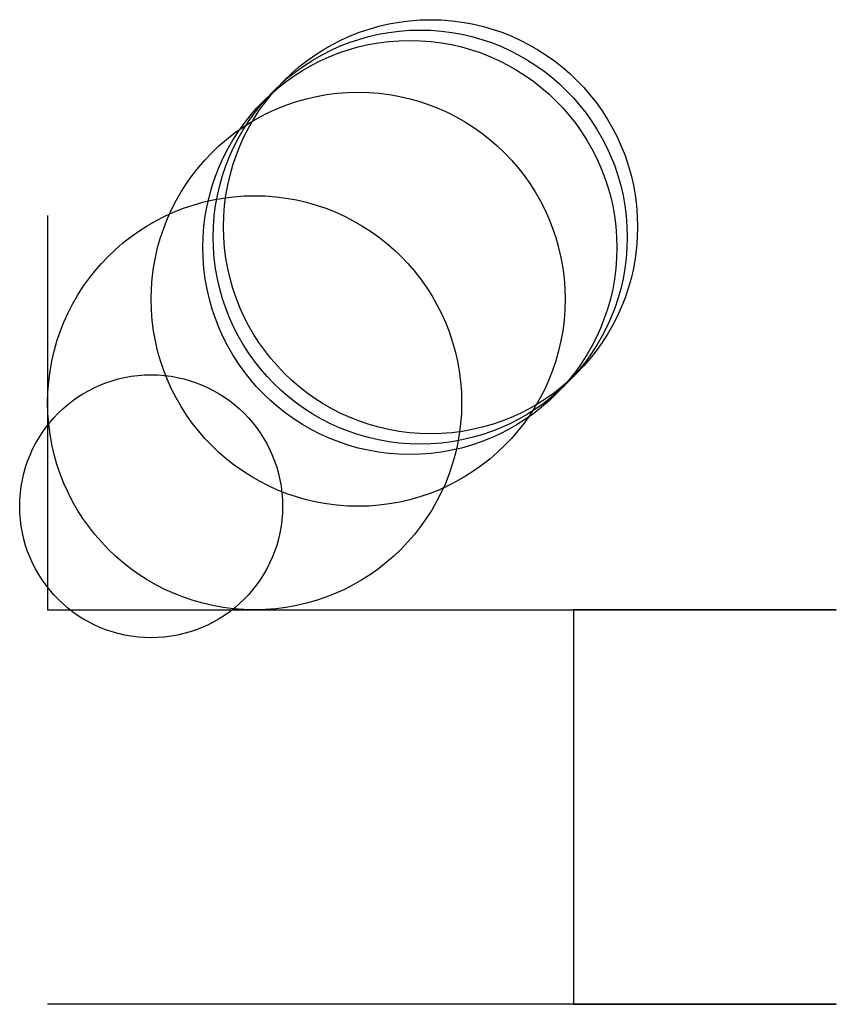
# Model space of a CAD drawing. Units: metres. Extents: x -27 to 4100, y -381 to 7100.
import ezdxf

# ---------------------------------------------------------------- set-up
doc = ezdxf.new("R2010")
doc.units = ezdxf.units.M

msp = doc.modelspace()

# ---------------------------------------------------------------- linework, layer by layer
for p, q in [((0, 381), (0, 254)), ((0, 254), (0, 127)), ((0, 127), (0, 0)), ((0, 0), (254, 0)), ((254, 0), (508, 0)), ((508, 0), (762, 0)), ((762, 0), (508, 0)), ((508, 0), (508, -127)), ((508, -127), (508, -254)), ((508, -254), (508, -381)), ((254, -381), (0, -381)), ((508, -381), (254, -381)), ((508, -381), (762, -381)), ((762, -381), (508, -381))]:
    msp.add_line(p, q)
for centre, radius in [((370, 370), 200), ((360, 360), 200), ((350, 350), 200), ((300, 300), 200), ((200, 200), 200), ((100, 100), 127)]:
    msp.add_circle(centre, radius)

doc.saveas('drawing.dxf')
